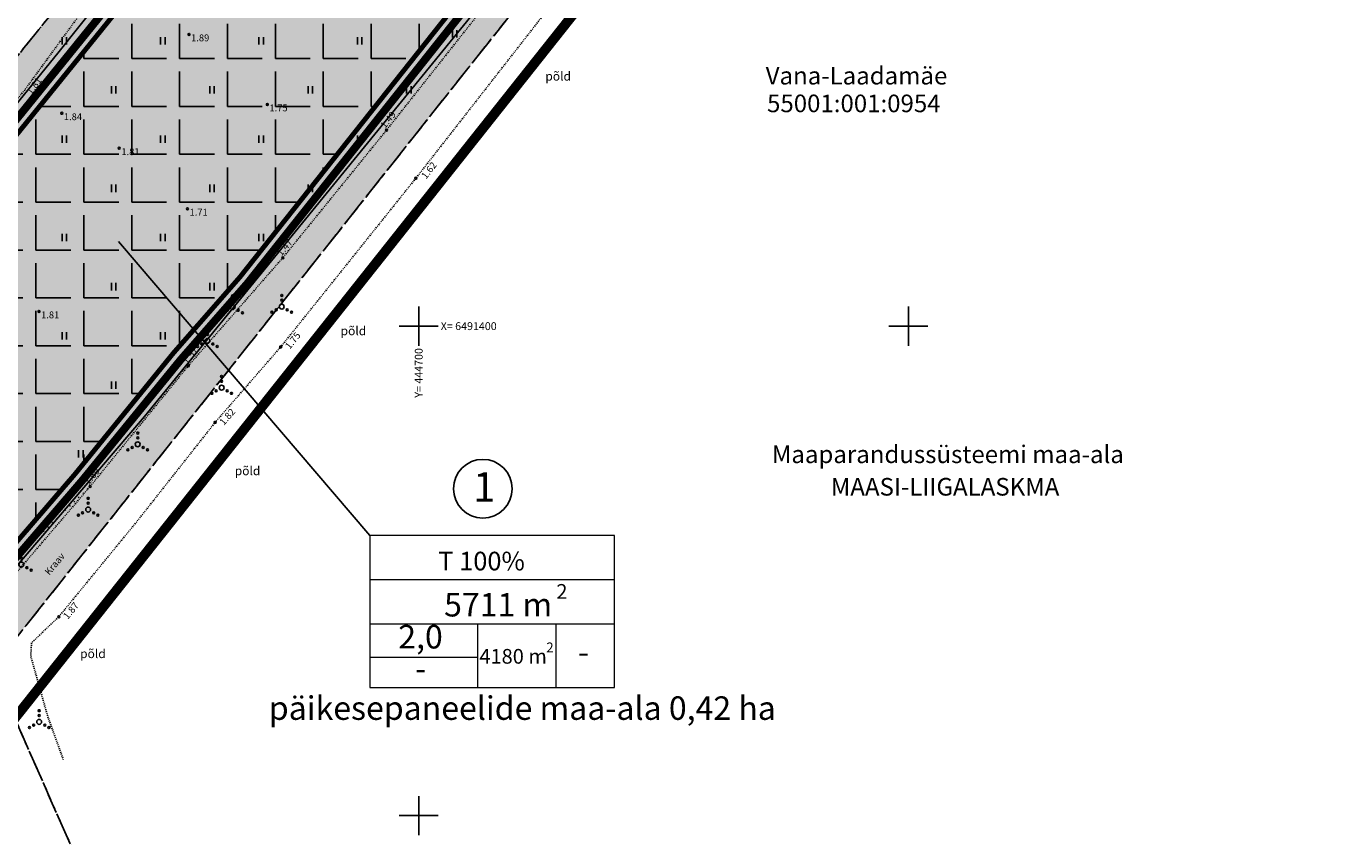
# Model space of a CAD drawing. Extents: x 444461 to 445123, y 6491142 to 6491758.
# Drawn here: x 444660 to 444795, y 6491348 to 6491431 of the extents above; entities that cross this region are included whole.
import ezdxf
from ezdxf.enums import TextEntityAlignment as Align

# ---------------------------------------------------------------- set-up
doc = ezdxf.new("R2010")
doc.units = 0
for name, pattern in [('DASHDOT2', [12.7, 6.35, -3.175, 0, -3.175]), ('KATASTRIPIIR', [7, 4, -1, 1, -1]), ('KOLVIK', [1.25, 0.25, -1]), ('KRAAVIPERV', [0.02001, 0.01, -1e-05, 0.01])]:
    doc.linetypes.add(name, pattern=pattern)
doc.layers.add('_EH-ÕIGUS', color=7, linetype='Continuous', lineweight=20)
for name, color, linetype in [('HALJASTUS', 8, 'Continuous'), ('KORGUS', 8, 'Continuous'), ('PIIR', 14, 'Continuous'), ('Rajatis', 7, 'Continuous'), ('VEEKOGU', 4, 'Continuous'), ('VORK', 7, 'Continuous'), ('VORMISTUS', 7, 'Continuous'), ('Vormistus-detailpl.', 7, 'Continuous')]:
    doc.layers.add(name, color=color, linetype=linetype)
doc.styles.add('ARIAL', font='arial.ttf')
doc.styles.add('ITALIC', font='italic.shx')
doc.styles.add('ROMANS', font='romans.shx')
doc.styles.add('Styledgn000', font='dgn000.shx')
doc.linetypes.add('HEKK', pattern='A,0,[133,mkm.shx,S=0.6,R=0,X=0,Y=0],-2.3,[133,mkm.shx,S=0.3,R=0,X=0.3,Y=0],-2.3', length=4.6)

# ---------------------------------------------------------------- blocks, each defined once
blk = doc.blocks.new('VKORIS')
at = {"color": 0, "linetype": 'Continuous'}
for p, q in [((0, 4), (0, -4)), ((-4, 0), (4, 0))]:
    blk.add_line(p, q, dxfattribs=at)
blk = doc.blocks.new('VQSA')
at = {"color": 0, "linetype": 'Continuous'}
for centre, radius in [((0, 0), 0.5), ((0, 2.3), 0.2), ((0, 1.3), 0.2), ((-2, -1.15), 0.2), ((-1.13, -0.65), 0.2), ((1.13, -0.65), 0.2), ((2, -1.15), 0.2)]:
    blk.add_circle(centre, radius, dxfattribs=at)
blk = doc.blocks.new('HEIN')
at = {"color": 0, "linetype": 'Continuous'}
for p, q in [((-0.46, 0.76), (-0.46, -0.76)), ((0.46, 0.76), (0.46, -0.76))]:
    blk.add_line(p, q, dxfattribs=at)

msp = doc.modelspace()

# ---------------------------------------------------------------- hatches: boundary and pattern name
at = {"layer": 'Rajatis'}
h = msp.add_hatch(dxfattribs=at)
h.set_pattern_fill('ANGLE', color=9, scale=0.7)
h.set_pattern_definition([(0, (0, 0), (0, 4.8895), [3.556, -1.3335]), (90, (0, 0), (-4.8895, 3e-16), [3.556, -1.3335])])
h.paths.add_polyline_path([(444726.93, 6491503.59), (444749.21, 6491490.1), (444681.74, 6491405.01), (444674.94, 6491397.24), (444664.91, 6491384.9), (444655.39, 6491373.83), (444650.94, 6491379.4), (444638.35, 6491392.87), (444638.36, 6491394.12)])
at = {"layer": 'VORMISTUS'}
h = msp.add_hatch(color=61, dxfattribs=at)
h.dxf.hatch_style = 1
h.paths.add_polyline_path([(444725.78, 6491510.12), (444727.99, 6491508.79), (444753.69, 6491493.23), (444756.66, 6491491.44), (444655.8, 6491364.25), (444633.32, 6491390.42), (444633.38, 6491395.91)])

# ---------------------------------------------------------------- linework, layer by layer
at = {"layer": '_EH-ÕIGUS', "linetype": 'Continuous'}
for p, q in [((444695, 6491374.1), (444720, 6491374.1)), ((444695, 6491374.1), (444720, 6491374.1)), ((444695, 6491369.58), (444720, 6491369.58)), ((444706, 6491369.58), (444706, 6491363.1)), ((444714, 6491369.58), (444714, 6491363.1)), ((444706, 6491366.16), (444695, 6491366.16))]:
    msp.add_line(p, q, dxfattribs=at)
msp.add_lwpolyline([(444695, 6491363.1), (444720, 6491363.1), (444720, 6491378.61), (444695, 6491378.61)], close=True, dxfattribs=at)
at = {"layer": 'HALJASTUS', "color": 3, "linetype": 'HEKK', "flags": 128}
msp.add_lwpolyline([(444749.5, 6491493.36), (444727.08, 6491507.12), (444690.49, 6491462.2), (444663.15, 6491427.9), (444637.1, 6491395.88), (444636.59, 6491392.61), (444655.39, 6491371.36), (444671.99, 6491390.78), (444707.75, 6491434.64), (444740.6, 6491476.05), (444749.16, 6491486.8)], dxfattribs=at)
at = {"layer": 'HALJASTUS', "linetype": 'KOLVIK', "ltscale": 0.5, "flags": 128}
msp.add_lwpolyline([(444648.32, 6491410.09), (444648.57, 6491407.45), (444648.33, 6491403.21), (444644.62, 6491398.67), (444642.95, 6491395.33), (444642.43, 6491392.97), (444642.58, 6491390.39), (444643, 6491388.54), (444646.64, 6491383), (444651.53, 6491379.61), (444656.19, 6491376.16), (444657.59, 6491376.18), (444660.49, 6491377.9), (444666.44, 6491383.62)], dxfattribs=at)
at = {"layer": 'KORGUS', "linetype": 'Continuous', "ltscale": 0.5}
for centre in [(444676.54, 6491429.8), (444684.54, 6491422.64), (444663.55, 6491421.74), (444696.71, 6491420.02), (444669.42, 6491418.17), (444699.7, 6491415.1), (444676.38, 6491411.99), (444686.12, 6491406.98), (444661.22, 6491401.5), (444685.9, 6491397.87), (444676.47, 6491395.95), (444679.21, 6491390.17), (444666.44, 6491383.62), (444663.24, 6491370.31)]:
    msp.add_circle(centre, 0.1, dxfattribs=at)
at = {"layer": 'PIIR', "color": 240, "linetype": 'KATASTRIPIIR', "ltscale": 0.5, "flags": 128}
for points in [[(444600.32, 6491758.11), (444725.38, 6491679.49), (444723.8, 6491657.53), (444713.67, 6491517.47), (444723.96, 6491511.26), (444725.78, 6491510.12), (444633.38, 6491395.91), (444633.32, 6491390.42), (444657.95, 6491361.75), (444672.92, 6491327.77), (444720.84, 6491216.86), (444716.17, 6491214.9), (444534.06, 6491142.7), (444532.2, 6491141.96), (444518.72, 6491233.49), (444480.34, 6491550.56), (444466.95, 6491652.26), (444460.82, 6491697.29), (444461.5, 6491702.2), (444463.17, 6491706.76), (444469.58, 6491713.63), (444589, 6491755.5), (444600.32, 6491758.11)], [(444862.39, 6491591.56), (444927.82, 6491551.83), (444926.97, 6491319.83), (445020.03, 6491303.82), (445018.46, 6491289.63), (445011.32, 6491269.04), (444678.83, 6491326.74), (444672.92, 6491327.77), (444657.95, 6491361.75), (444655.8, 6491364.25), (444756.66, 6491491.44), (444807.84, 6491553.1), (444826.28, 6491577.2), (444833.55, 6491583.86), (444856.11, 6491588.55), (444860.11, 6491589.88), (444862.39, 6491591.56)], [(444725.78, 6491510.12), (444727.99, 6491508.79), (444753.69, 6491493.23), (444756.66, 6491491.44), (444655.8, 6491364.25), (444633.32, 6491390.42), (444633.38, 6491395.91), (444725.78, 6491510.12)]]:
    msp.add_lwpolyline(points, dxfattribs=at)
at = {"layer": 'PIIR', "color": 3, "linetype": 'DASHDOT2', "const_width": 1, "flags": 128}
msp.add_lwpolyline([(444724.63, 6491516.65), (444730.57, 6491513.07), (444756.28, 6491497.51), (444764.11, 6491492.79), (444655.95, 6491356.4), (444628.3, 6491388.59), (444628.4, 6491397.7)], close=True, dxfattribs=at)
at = {"layer": 'PIIR', "color": 7}
msp.add_circle((444706.55, 6491383.39), 3, dxfattribs=at)
at = {"layer": 'VEEKOGU', "linetype": 'KRAAVIPERV', "ltscale": 0.5, "flags": 128}
for points in [[(444655.05, 6491371.04), (444649.42, 6491378.09), (444636.32, 6491392.11), (444635.73, 6491394.52), (444637.33, 6491397.53), (444648.32, 6491410.09), (444659.76, 6491424.12), (444668.92, 6491436.67), (444682.24, 6491453.18), (444689.42, 6491462.07), (444694.61, 6491469.35), (444706.14, 6491482.89), (444715.04, 6491493.76), (444726.55, 6491507.96), (444729.92, 6491512.25), (444732.97, 6491516.08)], [(444773.95, 6491515.72), (444749.9, 6491486.81), (444737.63, 6491471.59), (444732.73, 6491465.19), (444721.43, 6491450.83), (444708.58, 6491435.02), (444696.71, 6491420.02), (444686.12, 6491406.98), (444676.47, 6491395.95), (444666.44, 6491383.62), (444657.45, 6491373.11), (444655.92, 6491370.75)], [(444732.04, 6491455.54), (444724.77, 6491447.03), (444712.24, 6491431.15), (444699.7, 6491415.1), (444685.9, 6491397.87), (444679.21, 6491390.17), (444671.13, 6491379.93), (444663.24, 6491370.31), (444660.46, 6491367.65)], [(444660.46, 6491367.65), (444660.38, 6491366.28), (444662.08, 6491360.25), (444663.69, 6491355.74)]]:
    msp.add_lwpolyline(points, dxfattribs=at)
at = {"layer": 'VORMISTUS', "flags": 128}
msp.add_lwpolyline([(444669.35, 6491408.65), (444695, 6491378.61)], dxfattribs=at)
at = {"layer": 'Vormistus-detailpl.', "linetype": 'DASHDOT2', "ltscale": 0.8, "const_width": 0.8, "flags": 128}
msp.add_lwpolyline([(444726.7, 6491504.9), (444750.7, 6491490.36), (444682.51, 6491404.37), (444675.71, 6491396.59), (444665.67, 6491384.26), (444655.36, 6491372.26), (444650.18, 6491378.75), (444637.34, 6491392.48), (444637.36, 6491394.48)], close=True, dxfattribs=at)
at = {"layer": 'Vormistus-detailpl.', "color": 9, "ltscale": 0.8, "const_width": 0.5, "flags": 128}
msp.add_lwpolyline([(444726.93, 6491503.59), (444749.21, 6491490.1), (444681.74, 6491405.01), (444674.94, 6491397.24), (444664.91, 6491384.9), (444655.39, 6491373.83), (444650.94, 6491379.4), (444638.35, 6491392.87), (444638.36, 6491394.12)], close=True, dxfattribs=at)

# ---------------------------------------------------------------- block references
at = {"layer": 'HALJASTUS', "ltscale": 0.5, "xscale": 0.5, "yscale": 0.5, "zscale": 0.5}
for name, p in [('HEIN', (444663.81, 6491429.15)), ('HEIN', (444673.86, 6491429.15)), ('HEIN', (444683.91, 6491429.15)), ('HEIN', (444693.96, 6491429.15)), ('HEIN', (444703.67, 6491429.87)), ('HEIN', (444668.84, 6491424.13)), ('HEIN', (444678.89, 6491424.13)), ('HEIN', (444688.93, 6491424.13)), ('HEIN', (444698.98, 6491424.13)), ('HEIN', (444663.81, 6491419.1)), ('HEIN', (444673.86, 6491419.1)), ('HEIN', (444683.91, 6491419.1)), ('HEIN', (444693.96, 6491419.1)), ('HEIN', (444668.84, 6491414.08)), ('HEIN', (444678.89, 6491414.08)), ('HEIN', (444688.93, 6491414.08)), ('HEIN', (444663.81, 6491409.06)), ('HEIN', (444673.86, 6491409.06)), ('HEIN', (444683.91, 6491409.06)), ('HEIN', (444668.84, 6491404.03)), ('HEIN', (444678.89, 6491404.03)), ('VQSA', (444680.99, 6491401.94)), ('VQSA', (444686.01, 6491401.99)), ('HEIN', (444663.81, 6491399.01)), ('HEIN', (444673.86, 6491399.01)), ('VQSA', (444678.42, 6491398.5)), ('VQSA', (444679.87, 6491393.71)), ('HEIN', (444668.84, 6491393.98)), ('VQSA', (444671.3, 6491387.93)), ('HEIN', (444665.5, 6491386.96)), ('VQSA', (444666.24, 6491381.26)), ('VQSA', (444659.42, 6491375.65)), ('VQSA', (444661.24, 6491359.57))]:
    msp.add_blockref(name, p, dxfattribs=at)
at = {"layer": 'VORK', "ltscale": 0.5, "xscale": 0.5, "yscale": 0.5, "zscale": 0.5}
for p in [(444700, 6491400), (444750, 6491400), (444700, 6491350)]:
    msp.add_blockref('VKORIS', p, dxfattribs=at)

# ---------------------------------------------------------------- texts
at = {"layer": '_EH-ÕIGUS', "linetype": 'Continuous', "style": 'ARIAL'}
for s, height, p in [('1', 3, (444705.55, 6491382.08)), ('T 100%', 1.9, (444702, 6491375.05)), ('2', 1.5, (444714.05, 6491372.15)), ('5711 m', 2.4, (444702.59, 6491370.34)), ('2,0', 2.4, (444697.91, 6491367.07)), ('2', 1, (444713.02, 6491366.68)), ('4180 m', 1.5, (444706.19, 6491365.52)), ('-', 2.4, (444716.25, 6491365.52)), ('-', 2.4, (444699.63, 6491363.84)), ('päikesepaneelide maa-ala 0,42 ha', 2.4, (444684.69, 6491359.78))]:
    msp.add_text(s, height=height, dxfattribs=at).set_placement(p)
at = {"layer": 'HALJASTUS', "ltscale": 0.5, "style": 'ROMANS'}
for p in [(444712.93, 6491425.08), (444692.02, 6491399.07), (444681.21, 6491384.77), (444665.42, 6491366.09)]:
    msp.add_text('põld', height=0.9, dxfattribs=at).set_placement(p)
at = {"layer": 'KORGUS', "ltscale": 0.5, "style": 'ITALIC'}
for s, p in [(' 1.89', (444676.54, 6491429.8)), (' 1.84', (444663.55, 6491421.74)), (' 1.75', (444684.54, 6491422.64)), (' 1.81', (444669.42, 6491418.17)), (' 1.71', (444676.38, 6491411.99)), (' 1.81', (444661.22, 6491401.5))]:
    msp.add_text(s, height=0.7, dxfattribs=at).set_placement(p, align=Align.TOP_LEFT)
for s, rotation, p in [('1.81', 53.875, (444660.18, 6491423.79)), ('1.49', 51.6443, (444696.3, 6491420.35)), ('1.47', 50.9194, (444685.72, 6491407.32)), ('1.57', 48.8178, (444676.07, 6491396.29)), ('1.69', 50.8729, (444666.04, 6491383.95))]:
    msp.add_text(s, height=0.7, rotation=rotation, dxfattribs=at).set_placement(p, align=Align.MIDDLE_LEFT)
for s, rotation, p in [(' 1.62', 51.9992, (444700.98, 6491415.83)), (' 1.75', 51.3078, (444687.07, 6491398.44)), (' 1.82', 49.0149, (444680.38, 6491390.66)), (' 1.87', 50.6426, (444664.41, 6491370.85))]:
    msp.add_text(s, height=0.7, rotation=rotation, dxfattribs=at).set_placement(p, align=Align.MIDDLE_CENTER)
at = {"layer": 'PIIR', "color": 240, "ltscale": 0.5, "style": 'ROMANS'}
for s, p in [(' Vana-Laadamäe', (444744.43, 6491425.35)), ('55001:001:0954', (444744.43, 6491422.52))]:
    msp.add_text(s, height=1.8, dxfattribs=at).set_placement(p, align=Align.MIDDLE)
at = {"layer": 'PIIR', "color": 3, "style": 'Styledgn000'}
for s, p in [('Maaparandussüsteemi maa-ala', (444736.06, 6491386.01)), ('MAASI-LIIGALASKMA', (444742.08, 6491382.69))]:
    msp.add_text(s, height=1.8, dxfattribs=at).set_placement(p)
at = {"layer": 'VEEKOGU', "ltscale": 0.5, "style": 'ITALIC'}
msp.add_text('Kraav', height=0.7, rotation=49.9707, dxfattribs=at).set_placement((444662.83, 6491375.71), align=Align.MIDDLE_CENTER)
at = {"layer": 'VORK', "ltscale": 0.5, "style": 'ROMANS'}
msp.add_text(' X= 6491400', height=0.8, dxfattribs=at).set_placement((444702, 6491400), align=Align.MIDDLE_LEFT)
msp.add_text('Y= 444700 ', height=0.8, rotation=90, dxfattribs=at).set_placement((444700, 6491398), align=Align.MIDDLE_RIGHT)

doc.saveas('drawing.dxf')
